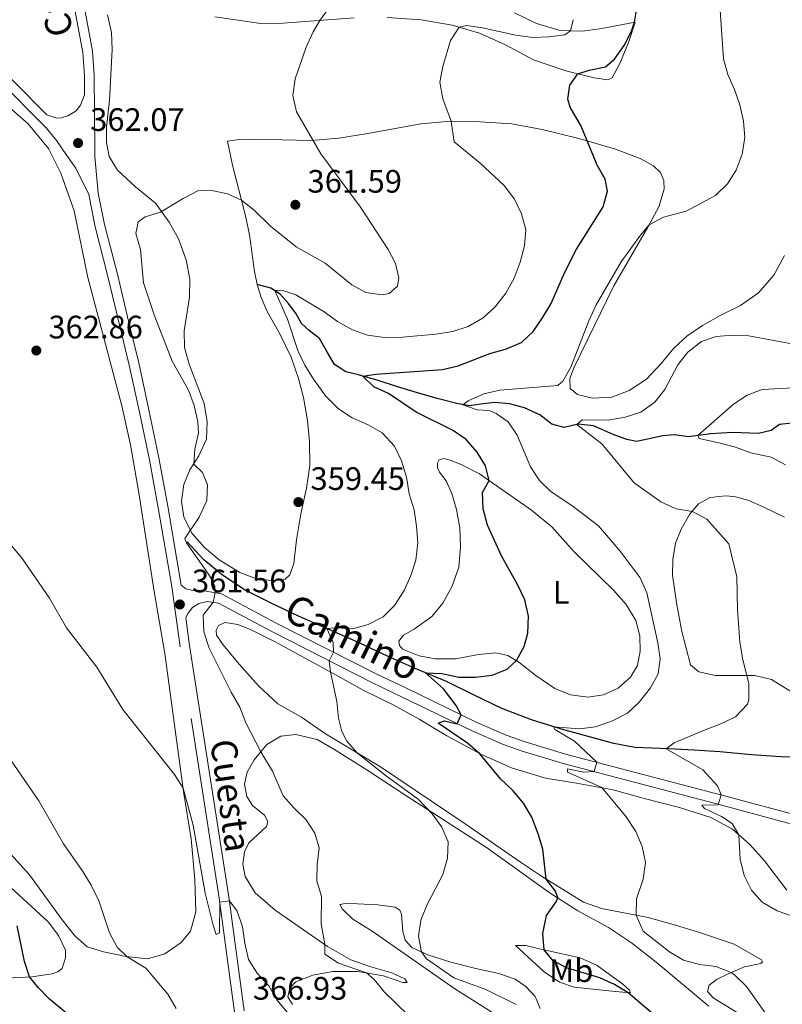
# Model space of a CAD drawing. Units: metres. Extents: x 596901 to 601398, y 696533 to 699566.
# Drawn here: x 598574 to 598810, y 698751 to 699055 of the extents above; entities that cross this region are included whole.
import ezdxf
from ezdxf.enums import TextEntityAlignment as Align

# ---------------------------------------------------------------- set-up
doc = ezdxf.new("R2010")
doc.units = ezdxf.units.M
doc.header["$MEASUREMENT"] = 0
doc.linetypes.add('DGN Style 3', pattern=[78.671838, 56.19417, -22.477668])
for name, color, linetype, lineweight in [('Carátula', 7, 'Continuous', 0), ('Elementos auxiliares', 7, 'Continuous', 0), ('Entidades rústicas y varios', 7, 'Continuous', 0), ('Hidrografía', 7, 'Continuous', 0), ('Relieve y altimetría', 7, 'Continuous', 0), ('Textos de rotulación', 7, 'Continuous', 0), ('Viales y ferrocarril', 7, 'Continuous', 0)]:
    doc.layers.add(name, color=color, linetype=linetype, lineweight=lineweight)
doc.styles.add('Style-Arial', font='txt')
doc.styles.add('Style-Arial Narrow', font='txt')
doc.styles.add('Style-Helvetica-Narrow-Oblique', font='txt')

# ---------------------------------------------------------------- blocks, each defined once
blk = doc.blocks.new('5PATER_11')
at = {"layer": 'Relieve y altimetría', "linetype": 'Continuous', "lineweight": 0}
h = blk.add_hatch(color=250, dxfattribs=at)
edge = h.paths.add_edge_path()
edge.add_ellipse((0, 0), major_axis=(-1.1, -1.11), ratio=0.999422, start_angle=0, end_angle=360)
blk = doc.blocks.new('5PATER_17')
at = {"layer": 'Relieve y altimetría', "linetype": 'Continuous', "lineweight": 0}
h = blk.add_hatch(color=250, dxfattribs=at)
edge = h.paths.add_edge_path()
edge.add_ellipse((0, 0), major_axis=(-1.1, -1.11), ratio=0.999422, start_angle=0, end_angle=360)
blk = doc.blocks.new('5PATER_18')
at = {"layer": 'Relieve y altimetría', "linetype": 'Continuous', "lineweight": 0}
h = blk.add_hatch(color=250, dxfattribs=at)
edge = h.paths.add_edge_path()
edge.add_ellipse((0, 0), major_axis=(-1.1, -1.11), ratio=0.999422, start_angle=0, end_angle=360)
blk = doc.blocks.new('5PATER_29')
at = {"layer": 'Relieve y altimetría', "linetype": 'Continuous', "lineweight": 0}
h = blk.add_hatch(color=250, dxfattribs=at)
edge = h.paths.add_edge_path()
edge.add_ellipse((0, 0), major_axis=(-1.1, -1.11), ratio=0.999422, start_angle=0, end_angle=360)
blk = doc.blocks.new('5PATER_133')
at = {"layer": 'Relieve y altimetría', "linetype": 'Continuous', "lineweight": 0}
h = blk.add_hatch(color=250, dxfattribs=at)
edge = h.paths.add_edge_path()
edge.add_ellipse((0, 0), major_axis=(-1.1, -1.11), ratio=0.999422, start_angle=0, end_angle=360)

msp = doc.modelspace()

# ---------------------------------------------------------------- linework, layer by layer
at = {"layer": 'Carátula', "color": 7, "linetype": 'Continuous', "lineweight": 0}
msp.add_3dface([(596943.483, 696532.673), (601398.026, 696596.11), (601355.735, 699565.821), (596901.192, 699502.384)], dxfattribs=at)
at = {"layer": 'Elementos auxiliares', "color": 250, "linetype": 'Continuous', "lineweight": 0}
msp.add_3dface([(597776.23, 699252.26), (601203.27, 699301.09), (601236.77, 696987.88), (597808.59, 696939.06)], dxfattribs=at)
at = {"layer": 'Entidades rústicas y varios', "color": 92, "linetype": 'Continuous', "lineweight": 0}
for points in [[(598647.542, 698973.217, 356.534), (598648.722, 698969.264, 356.499), (598650.618, 698964.864, 356.534), (598654.481, 698958.008, 356.499), (598657.947, 698950.783, 356.465), (598660.268, 698944.26, 356.499), (598661.828, 698938.388, 356.949), (598663.074, 698931.253, 357.433), (598663.665, 698924.707, 358.124), (598663.748, 698917.302, 358.781), (598662.701, 698910.322, 359.196), (598661.013, 698902.373, 359.507), (598659.638, 698894.406, 359.334), (598658.783, 698887.056, 359.058), (598657.583, 698883.599, 358.988), (598656.13, 698882.275, 358.988), (598653.661, 698881.832, 359.023), (598648.146, 698882.022, 359.058), (598642.104, 698884.297, 359.092), (598635.767, 698888.217, 359.3), (598631.2, 698892.059, 359.714), (598627.329, 698896.492, 359.991), (598624.845, 698901.518, 360.06), (598624.173, 698906.329, 360.129), (598624.867, 698911.49, 360.095), (598626.741, 698915.952, 360.129), (598629.518, 698920.359, 359.818), (598631.84, 698925.503, 359.507), (598632.077, 698930.812, 359.196), (598631.152, 698936.476, 359.058), (598626.521, 698948.658, 358.885), (598625.103, 698953.81, 358.677), (598624.971, 698958.892, 358.366), (598626.628, 698969.367, 357.398), (598626.711, 698974.945, 357.467), (598625.597, 698980.91, 357.813), (598623.209, 698987.395, 358.366), (598620.307, 698992.468, 359.369), (598616.082, 698998.337, 360.51), (598609.928, 699003.375, 360.924), (598604.391, 699008.515, 361.339), (598601.81, 699012.774, 361.616), (598600.955, 699017.126, 361.823), (598601.009, 699021.941, 361.893), (598601.927, 699030.057, 362.1), (598602.745, 699045.888, 362.549), (598602.469, 699051.066, 362.342), (598601.242, 699056.54, 361.754)], [(598677.421, 699055.651, 358.884), (598655.527, 699053.964, 361.2), (598648.609, 699053.838, 362.134), (598634.44, 699055.956, 363.482)], [(598764.255, 699054.291, 349.93), (598762.166, 699048.017, 349.757), (598759.538, 699041.472, 349.169), (598757.106, 699037.084, 348.927), (598755.823, 699036.462, 348.824), (598751.533, 699037.064, 349.204), (598742.797, 699039.23, 350.587), (598732.851, 699042.646, 351.9), (598724.224, 699047.31, 352.938), (598716.141, 699050.861, 354.148), (598707.766, 699053.391, 355.289), (598698.16, 699054.991, 356.36), (598687.63, 699055.745, 357.709)], [(598726.951, 699057.184, 356.74), (598733.742, 699053.841, 356.118), (598741.025, 699051.668, 355.357), (598747.955, 699051.552, 354.597), (598753.938, 699052.322, 353.56), (598764.255, 699054.291, 349.93)], [(598561.033, 699036.603, 363.23), (598576.757, 699022.866, 362.469), (598583.011, 699015.306, 362.158), (598586.847, 699007.652, 361.916), (598591.001, 698995.963, 361.847), (598595.245, 698975.451, 361.501), (598605.668, 698935.812, 361.951), (598608.391, 698923.701, 361.847), (598610.943, 698908.95, 361.709), (598615.685, 698878.459, 361.847), (598618.958, 698859.28, 362.4), (598624.795, 698816.696, 365.062), (598627.065, 698802.034, 365.408), (598628.287, 698789.497, 366.272), (598628.512, 698779.434, 366.929), (598626.957, 698773.534, 367.517), (598624.031, 698769.986, 367.932), (598618.991, 698766.462, 368.658), (598613.668, 698765.001, 369.28), (598607.02, 698765.651, 370.041), (598600.055, 698767.08, 370.698), (598594.948, 698768.712, 371.32), (598591.168, 698772.076, 371.735), (598587.236, 698776.991, 371.769), (598577.149, 698790.855, 371.354), (598570.411, 698798.39, 371.458)], [(598810.338, 698982.174, 344.779), (598807.095, 698976.116, 344.433), (598802.329, 698970.703, 344.087), (598796.757, 698966.771, 343.396), (598790.447, 698963.699, 342.497), (598785.038, 698960.606, 341.633), (598780.192, 698957.336, 341.183), (598776.2, 698953.626, 341.183), (598772.302, 698948.814, 341.633), (598767.781, 698944.003, 342.428), (598762.394, 698940.496, 343.154), (598757.033, 698938.444, 343.741), (598750.919, 698938.188, 344.467), (598746.396, 698939.262, 344.882), (598744.185, 698941.118, 344.951), (598744.054, 698944.226, 344.882), (598745.354, 698947.758, 344.744), (598757.659, 698972.822, 344.26), (598768.183, 698991.005, 344.951), (598771.588, 698997.28, 345.401), (598773.238, 699002.7, 345.747), (598773.098, 699005.324, 345.989), (598772.098, 699007.832, 346.196), (598769.913, 699009.862, 346.853), (598765.737, 699012.202, 347.821), (598757.858, 699015.175, 349.066), (598746.816, 699018.394, 350.31), (598735.559, 699021.083, 351.589), (598726.118, 699022.83, 352.488), (598716.287, 699023.448, 353.698), (598707.065, 699023.684, 355.047), (598698.071, 699022.892, 355.911), (598681.683, 699019.872, 357.881), (598672.721, 699018.494, 359.126), (598664.143, 699017.69, 360.06), (598646.184, 699018.152, 361.581), (598641.965, 699018.066, 361.65), (598638.292, 699017.489, 361.547), (598639.865, 699010.06, 361.097), (598643.846, 698994.485, 359.507), (598645.129, 698988.599, 358.677), (598646.705, 698977.223, 357.052), (598647.542, 698973.217, 356.534)], [(598745.421, 698890.671, 347.683), (598757.58, 698878.856, 347.303), (598761.449, 698874.457, 346.992), (598764.453, 698869.424, 346.888), (598765.639, 698864.71, 346.854), (598765.787, 698859.975, 346.784), (598764.915, 698855.566, 346.784), (598762.789, 698851.921, 346.819), (598759.023, 698848.535, 346.923), (598754.493, 698846.493, 347.268), (598749.651, 698845.75, 347.614), (598744.246, 698846.466, 348.029), (598739.43, 698848.494, 348.444), (598733.576, 698852.441, 349.274), (598728.298, 698856.625, 349.861), (598724.899, 698858.695, 350.484), (598721.222, 698859.468, 350.795), (598715.811, 698859.006, 351.002), (598708.755, 698857.591, 351.417), (598702.484, 698857.673, 351.797), (598697.485, 698858.583, 352.351), (598692.392, 698860.597, 352.765), (598691.43, 698861.757, 352.904), (598691.256, 698863.063, 353.007), (598692.68, 698864.94, 353.146), (598695.974, 698866.777, 353.042), (598701.41, 698870.667, 352.869), (598704.787, 698874.864, 352.523), (598707.635, 698879.897, 352.005), (598709.804, 698885.968, 351.659), (598710.339, 698892.159, 351.313), (598710.057, 698898.099, 351.106), (598709.027, 698903.791, 350.968), (598707.655, 698908.738, 351.279), (598705.819, 698912.656, 351.797), (598703.811, 698915.249, 352.212), (598703.185, 698916.601, 352.42), (598703.142, 698918.053, 352.489), (598703.743, 698919.123, 352.558), (598705.071, 698919.54, 352.42), (598707.145, 698918.958, 351.936), (598710.505, 698917.614, 351.659), (598716.196, 698914.767, 350.587), (598721.341, 698911.129, 349.55), (598732.204, 698903.503, 347.856), (598738.498, 698898.438, 347.822), (598745.421, 698890.671, 347.683)], [(598816.85, 698844.791, 336.922), (598806.291, 698851.291, 338.754), (598801.206, 698852.508, 339.653), (598789.089, 698852.485, 341.416), (598783.874, 698853.558, 341.969), (598781.297, 698855.775, 342.315), (598778.601, 698866.087, 342.591), (598777.089, 698874.315, 342.522), (598775.738, 698883.417, 342.488), (598775.826, 698888.269, 342.349), (598776.734, 698893.303, 341.935), (598778.439, 698897.686, 341.001), (598781.036, 698902.223, 340.137), (598783.773, 698905.45, 339.653), (598787.169, 698907.327, 339.48), (598789.844, 698907.815, 339.342), (598792.469, 698907.922, 339.342), (598795.22, 698907.617, 339.342), (598799.331, 698906.486, 339.515), (598804.008, 698904.485, 339.272), (598810.334, 698901.43, 338.443)], [(598795.542, 698748.47, 345.932), (598788.349, 698752.864, 346.104), (598786.543, 698754.914, 346.139), (598787.136, 698756.781, 346.035), (598789.597, 698758.678, 345.793), (598793.004, 698760.348, 345.171), (598798.014, 698762.485, 344.134), (598803.016, 698763.479, 343.062), (598803.575, 698764.028, 342.786), (598803.23, 698764.667, 342.405), (598794.768, 698769.478, 341.956), (598783.519, 698773.31, 342.302), (598775.992, 698775.54, 343.028), (598768.295, 698777.692, 344.238), (598753.88, 698780.524, 347.142), (598748.271, 698782.475, 347.971), (598735.275, 698790.507, 350.253), (598729.134, 698794.645, 351.256), (598712.093, 698806.477, 352.777), (598685.561, 698824.243, 354.367), (598668.638, 698834.489, 355.888), (598661.201, 698839.562, 356.891), (598653.917, 698843.709, 357.271), (598647.872, 698849.307, 357.652), (598641.905, 698856.017, 357.963), (598637.021, 698861.919, 358.516), (598634.954, 698864.96, 358.55), (598634.806, 698866.44, 358.55), (598635.525, 698867.898, 358.516), (598637.621, 698868.841, 358.481), (598641.568, 698868.186, 358.274), (598645.458, 698866.662, 357.513), (598653.032, 698862.911, 356.684), (598672.357, 698852.413, 354.782), (598680.211, 698847.95, 353.572), (598689.67, 698843.261, 352.258), (598697.481, 698838.969, 351.463), (598706.065, 698833.818, 350.806), (598716.581, 698828.147, 349.977), (598726.014, 698823.942, 349.078), (598736.568, 698820.8, 347.799), (598746.102, 698819.266, 346.001), (598757.429, 698817.204, 344.549), (598767.379, 698814.341, 343.339)], [(598658.382, 698750.885, 364.393), (598657.012, 698753.201, 364.289), (598657.628, 698755.934, 364.082), (598659.393, 698757.898, 363.598), (598664.654, 698759.875, 362.561), (598670.824, 698761.035, 361.662), (598678.577, 698761.067, 360.314), (598686.508, 698759.725, 359.38), (598692.504, 698757.655, 358.585), (598693.783, 698757.689, 358.481), (598693.103, 698758.761, 358.343), (598689.055, 698760.657, 358.205), (598682.55, 698762.526, 358.55), (598676.449, 698764.624, 359.242), (598669.267, 698768.811, 359.899), (598653.024, 698779.958, 361.697), (598646.918, 698785.38, 362.492), (598643.813, 698790.373, 362.872), (598643.122, 698794.248, 362.941), (598643.615, 698797.979, 362.872), (598644.952, 698800.82, 362.353), (598650.362, 698805.852, 361.247), (598650.833, 698807.4, 361.074), (598649.794, 698809.353, 361.005), (598646.071, 698812.305, 361.213), (598644.294, 698815.118, 361.455), (598643.539, 698818.886, 361.455), (598644.416, 698822.568, 361.074), (598646.599, 698826.424, 360.694), (598650.533, 698831.204, 359.38), (598654.758, 698833.783, 358.585), (598659.406, 698834.273, 358.066), (598666.034, 698832.688, 357.306), (598671.144, 698829.706, 356.822), (598681.675, 698823.101, 355.785), (598693.693, 698815.225, 355.543), (598718.327, 698799.297, 353.641), (598737.943, 698785.282, 350.461), (598746.476, 698779.783, 348.801), (598755.961, 698774.61, 347.487), (598763.069, 698769.865, 346.9), (598770.725, 698763.938, 347.211), (598787.031, 698750.301, 347.591)], [(598767.379, 698814.341, 343.339), (598777.904, 698811.752, 341.956), (598787.593, 698808.599, 341.022), (598794.329, 698804.976, 340.296), (598799.635, 698800.274, 339.467), (598804.163, 698795.218, 338.913), (598811.117, 698786.207, 338.81)], [(598568.832, 698789.365, 374.408), (598582.925, 698776.337, 374.2), (598586.159, 698772.182, 374.2), (598588.308, 698767.588, 373.889), (598588.328, 698765.269, 373.786), (598587.256, 698761.992, 373.682), (598585.925, 698760.986, 373.682), (598584.194, 698760.34, 373.889), (598577.942, 698759.418, 374.891), (598560.199, 698758.437, 377.588)], [(598734.858, 698749.631, 353.814), (598733.346, 698753.324, 353.088), (598730.516, 698756.393, 352.5), (598727.14, 698758.671, 352.293), (598722.168, 698760.38, 352.535), (598714.984, 698762.005, 352.846), (598707.332, 698763.951, 353.952), (598700.255, 698766.17, 354.713), (598695.286, 698768.467, 355.439), (598693.16, 698770.673, 355.854), (598692.462, 698773.371, 355.992), (598692.106, 698778.753, 356.234), (598691.556, 698779.97, 356.303), (598690.157, 698780.9, 356.476), (598684.787, 698781.617, 357.098), (598678.432, 698781.971, 357.963), (598674.756, 698782.086, 358.792), (598673.076, 698781.789, 359.138), (598673.705, 698780.369, 359.173), (598677.056, 698777.258, 358.758), (598682.972, 698773.454, 358.066), (598708.499, 698755.704, 357.064), (598726.374, 698744.47, 356.856)], [(598727.312, 698769.072, 351.393), (598736.088, 698760.954, 351.808), (598740.864, 698757.746, 352.015), (598745.409, 698756.257, 352.085), (598758.088, 698754.822, 350.736), (598762.784, 698754.414, 349.872), (598762.494, 698755.299, 349.734), (598760.314, 698757.225, 349.353), (598756.282, 698760.126, 348.696), (598752.464, 698762.9, 348.593), (598747.213, 698765.286, 348.8), (598733.759, 698768.273, 350.252), (598730.426, 698769.099, 351.013), (598727.312, 698769.072, 351.393)]]:
    msp.add_polyline3d(points, dxfattribs=at)
at = {"layer": 'Hidrografía', "color": 142, "linetype": 'DGN Style 3', "lineweight": 25}
for points in [[(598812.662, 698930.464, 330.63), (598808.776, 698929.98, 331.425), (598806.21, 698928.112, 331.632), (598802.275, 698927.244, 331.84), (598794.259, 698927.579, 333.326), (598787.465, 698927.078, 334.156), (598780.692, 698926.198, 335.643), (598776.329, 698926.865, 336.438), (598772.713, 698926.499, 336.714), (598768.573, 698925.586, 337.164), (598764.634, 698924.787, 337.682), (598761.624, 698925.389, 337.786), (598757.458, 698926.898, 338.27), (598751.358, 698929.619, 338.892), (598746.588, 698930.126, 339.964), (598742.315, 698929.102, 340.344), (598738.524, 698930.077, 340.69), (598734.801, 698933.029, 341.554), (598730.084, 698935.132, 342.246), (598725.446, 698936.408, 343.179), (598720.819, 698936.819, 343.767), (598717.276, 698936.388, 344.286), (598713.052, 698935.747, 344.562), (598709.17, 698936.475, 345.392), (598703.062, 698938.053, 346.395), (598697.05, 698939.775, 347.466), (598690.504, 698941.781, 348.469), (598684.9, 698943.628, 349.644), (598678.821, 698945.312, 350.094), (598674.928, 698946.247, 350.612), (598671.343, 698948.549, 351.062), (598668.822, 698952.984, 351.546), (598666.795, 698956.581, 351.961), (598663.655, 698958.975, 352.652), (598661.148, 698961.196, 353.067), (598659.536, 698964.157, 353.378), (598657.181, 698967.424, 353.966), (598654.64, 698970.266, 354.554), (598651.735, 698972.154, 355.314), (598647.542, 698973.217, 356.534)], [(598816.23, 698827.206, 334.812), (598809.196, 698827.315, 335.538), (598800.127, 698827.94, 336.783), (598790.381, 698828.909, 337.993), (598782.46, 698829.421, 339.168), (598774.65, 698829.801, 339.894), (598764.171, 698830.246, 341.243), (598757.634, 698831.421, 342.487), (598749.728, 698833.596, 343.49), (598741.471, 698835.856, 344.665), (598732.244, 698838.792, 345.945), (598723.093, 698842.251, 347.12), (598714.315, 698846.491, 348.33), (598705.925, 698850.614, 349.264), (598696.295, 698854.601, 350.37), (598687.994, 698858.348, 351.856), (598678.973, 698862.61, 353.274), (598669.474, 698866.743, 354.933), (598660.255, 698870.821, 356.282), (598652.017, 698874.675, 356.766), (598643.832, 698878.843, 357.665), (598636.764, 698883.486, 358.529), (598631.008, 698888.2, 359.324), (598625.931, 698893.814, 359.635)]]:
    msp.add_polyline3d(points, dxfattribs=at)
at = {"layer": 'Relieve y altimetría', "color": 30, "linetype": 'Continuous', "lineweight": 0, "flags": 128}
for points, elevation in [([(598747.054, 698835.977), (598752.005, 698836.657), (598757.206, 698838.422), (598761.82, 698840.849), (598765.509, 698844.221), (598768.952, 698848.639), (598771.356, 698853.016), (598771.935, 698857.626), (598771.242, 698862.577), (598767.8, 698878.04), (598765.754, 698882.639), (598759.601, 698890.897), (598752.944, 698898.684), (598744.668, 698904.98), (598738.338, 698909.186), (598734.654, 698912.694), (598731.927, 698916.885), (598727.78, 698926.695), (598725.049, 698930.881), (598721.328, 698933.414), (598719.165, 698934.371), (598715.487, 698934.522), (598711.004, 698936.131), (598712.703, 698937.364), (598717.506, 698939.489), (598722.468, 698940.585), (598740.322, 698942.091), (598741.847, 698943.349), (598744.355, 698947.675), (598749.906, 698961.986), (598752.223, 698966.925), (598759.905, 698980.243), (598765.831, 698988.487), (598768.553, 698991.688), (598772.973, 698994.008), (598780.027, 698995.902), (598789.017, 699000.707), (598792.736, 699004.333), (598795.377, 699008.575), (598797.271, 699013.518), (598798.06, 699018.663), (598797.641, 699023.723), (598796.523, 699028.77), (598794.884, 699033.529), (598792.81, 699038.078), (598791.522, 699042.926), (598790.037, 699064.049)], 345), ([(598683.61, 698758.549), (598681.243, 698760.616), (598672.598, 698763.651), (598668.368, 698766.369), (598668.355, 698769.437), (598667.291, 698775.75), (598667.396, 698784.169), (598665.922, 698789.076), (598666.025, 698794.075), (598666.626, 698799.257), (598665.349, 698803.724), (598662.639, 698807.926), (598658.948, 698811.45), (598655.522, 698815.318), (598652.278, 698822.9), (598648.676, 698828.948), (598644.012, 698837.824), (598642.157, 698842.647), (598639.419, 698847.357), (598632.695, 698860.959), (598631.052, 698865.987), (598630.846, 698871.135), (598633.92, 698875.078), (598634.492, 698878.033), (598634.388, 698879.966), (598633.742, 698881.697), (598632.452, 698883.809), (598625.637, 698893.452), (598625.186, 698894.778), (598629.616, 698901.406), (598631.973, 698906.551), (598632.166, 698911.374), (598630.614, 698915.169), (598627.892, 698917.779), (598628.266, 698922.438), (598629.416, 698927.305), (598629.135, 698930.828), (598627.999, 698935.891), (598626.299, 698940.594), (598621.208, 698949.62), (598615.717, 698963.839), (598612.351, 698973.74), (598611.478, 698984.069), (598610.037, 698989.012), (598610.747, 698992.581), (598612.877, 698994.183), (598617.689, 698995.568), (598624.609, 698999.771), (598629.225, 699002.164), (598633.475, 699002.321), (598638.363, 699001.278), (598642.611, 698999.315), (598646.536, 698996.191), (598651.591, 698991.276), (598659.567, 698984.902), (598668.491, 698979.8), (598676.688, 698973.157), (598681.086, 698970.784), (598686.095, 698970.093), (598688.257, 698970.451), (598690.87, 698972.737), (598691.286, 698975.321), (598690.257, 698979.697), (598687.909, 698984.111), (598679.461, 698997.17), (598667.205, 699013.588), (598659.641, 699026.603), (598658.546, 699031.644), (598659.249, 699036.729), (598662.667, 699046.533), (598664.793, 699051.26), (598666.872, 699054.839), (598669.792, 699058.904)], 360), ([(598707.209, 699048.669), (598709.888, 699052.75), (598712.18, 699053.253), (598717.132, 699052.582), (598727.331, 699050.252), (598732.525, 699049.594), (598737.607, 699049.727), (598742.51, 699050.376), (598744.28, 699051.614), (598745.135, 699055.052)], 355), ([(598727.449, 698750.891), (598718.167, 698755.469), (598708.281, 698759.092), (598699.764, 698764.939), (598698.291, 698767.078), (598697.337, 698771.977), (598698.021, 698776.927), (598699.948, 698781.705), (598704.874, 698791.006), (598706.233, 698796.029), (598706.517, 698801.099), (598704.577, 698805.666), (598701.538, 698809.752), (598697.234, 698814.291), (598687.414, 698821.358), (598678.519, 698828.507), (598675.155, 698832.241), (598673.63, 698835.135), (598672.644, 698839.341), (598672.095, 698844.436), (598670.142, 698853.617), (598669.741, 698857.009), (598671.092, 698859.687), (598670.931, 698862.69), (598669.017, 698866.945), (598671.807, 698867.197), (598676.983, 698866.885), (598681.795, 698868.239), (598686.376, 698870.571), (598689.946, 698874.069), (598692.936, 698878.71), (598694.975, 698883.32), (598696.454, 698888.092), (598697.067, 698893.429), (598696.754, 698898.648), (598695.933, 698903.659), (598694.425, 698908.564), (598693.597, 698913.713), (598692.078, 698918.825), (598689.885, 698923.313), (598686.081, 698927.403), (598681.772, 698929.94), (598676.829, 698932.103), (598672.624, 698934.807), (598668.755, 698938.735), (598664.944, 698943.967), (598662.217, 698948.357), (598660.073, 698952.874), (598656.824, 698962.507), (598652.936, 698971.373), (598655.074, 698971.521), (598659.478, 698970.094), (598668.174, 698964.776), (598672.279, 698961.81), (598676.915, 698959.287), (598681.607, 698957.564), (598686.825, 698956.93), (598692.372, 698957.03), (598702.714, 698957.859), (598707.896, 698958.723), (598712.631, 698960.325), (598717.327, 698963), (598720.997, 698966.393), (598724.342, 698970.539), (598726.857, 698975.175), (598728.705, 698980.121), (598730.097, 698985.181), (598730.484, 698990.256), (598729.155, 698995.067), (598726.995, 698999.575), (598723.774, 699003.781), (598716.339, 699010.759), (598708.372, 699017.328), (598707.387, 699023.675), (598704.802, 699030.599), (598703.869, 699035.743), (598704.831, 699040.599), (598707.209, 699048.669)], 355), ([(598812.797, 698778.174), (598808.053, 698779.751), (598803.465, 698782.421), (598800.114, 698786.131), (598797.909, 698790.69), (598796.662, 698795.733), (598796.223, 698803.298), (598794.17, 698806.719), (598790.869, 698808.898), (598785.645, 698811.423), (598784.83, 698812.418), (598789.903, 698812.571), (598790.775, 698815.621), (598789.624, 698818.362), (598785.134, 698823.352), (598773.827, 698829.835), (598776.327, 698831.629), (598785.802, 698835.735), (598790.693, 698837.519), (598795.175, 698839.712), (598798.907, 698843.637), (598799.364, 698845.009), (598799.344, 698850.019), (598797.481, 698857.321), (598796.51, 698862.733), (598795.831, 698872.826), (598795.597, 698882.957), (598793.167, 698893.116), (598786.368, 698900.746), (598781.95, 698903.089), (598776.87, 698903.928), (598772.209, 698906.077), (598763.884, 698911.969), (598753.921, 698924.024), (598746.184, 698930.029), (598747.842, 698931.398), (598755.944, 698931.379), (598761.126, 698932.245), (598766.027, 698933.821), (598770.295, 698936.888), (598773.431, 698940.782), (598777.434, 698948.451), (598780.547, 698952.39), (598784.699, 698955.694), (598789.259, 698957.183), (598794.245, 698957.558), (598799.359, 698957.381), (598814.73, 698954.513)], 340), ([(598810.626, 698917.574), (598806.199, 698919.9), (598799.937, 698921.298), (598795.237, 698923.006), (598790.045, 698924.371), (598783.973, 698925.689), (598783.621, 698926.579), (598794.596, 698936.304), (598798.814, 698939.021), (598803.492, 698940.802), (598834.322, 698942.507)], 335), ([(598656.772, 698748.451), (598653.526, 698752.254), (598651.133, 698756.655), (598647.54, 698760.561), (598644.833, 698764.767), (598643.691, 698769.773), (598642.972, 698774.824), (598641.364, 698779.655), (598638.912, 698782.846), (598635.943, 698782.417), (598635.82, 698773.028), (598634.881, 698772.458), (598633.896, 698775.348), (598631.482, 698785.273), (598627.747, 698806.249), (598624.659, 698817.688), (598621.927, 698821.876), (598606.033, 698841.971), (598598.008, 698855.099), (598588.575, 698867.228), (598583.411, 698876.387), (598574.676, 698888.904), (598554.677, 698912.413), (598548.848, 698921.387)], 365), ([(598809.363, 698741.236), (598798.651, 698756.417), (598795.06, 698759.865), (598793.83, 698760.7), (598789.192, 698762.57), (598784.121, 698763.164), (598779.185, 698764.593), (598774.851, 698767.09), (598766.732, 698773.484), (598764.513, 698778.435), (598764.683, 698783.447), (598766.689, 698789.56), (598767.383, 698794.721), (598766.38, 698799.618), (598764.412, 698804.292), (598761.472, 698808.843), (598753.91, 698817.845), (598743.302, 698822.645), (598743.316, 698823.685), (598748.384, 698822.662), (598751.601, 698822.794), (598752.403, 698825.685), (598745.548, 698832.174), (598739.386, 698835.778), (598739.057, 698836.624), (598747.054, 698835.977)], 345), ([(598622.469, 698749.615), (598619.879, 698754.047), (598613.15, 698762.067), (598607.379, 698765.615), (598604.313, 698768.567), (598601.938, 698772.968), (598598.628, 698782.861), (598596.266, 698787.664), (598593.685, 698791.947), (598587.688, 698800.502), (598580.02, 698813.803), (598571.452, 698826.312)], 370), ([(598697.777, 698744.099), (598686.795, 698754.627), (598683.61, 698758.549)], 360)]:
    msp.add_lwpolyline(points, dxfattribs=dict(at, elevation=elevation))
at = {"layer": 'Relieve y altimetría', "color": 30, "linetype": 'Continuous', "lineweight": 30, "flags": 128}
for points, elevation in [([(598770.432, 698747.333), (598762.088, 698754.475), (598757.899, 698757.056), (598753.341, 698759.116), (598743.366, 698762.097), (598738.92, 698764.384), (598736.094, 698767.754), (598735.719, 698772.752), (598736.83, 698778.306), (598739.879, 698782.545), (598740.312, 698783.755), (598739.612, 698785.829), (598736.716, 698789.616), (598735.706, 698798.806), (598734.305, 698803.605), (598732.271, 698808.697), (598729.72, 698813.027), (598726.428, 698816.972), (598722.603, 698820.542), (598716.289, 698828.305), (598712.478, 698831.598), (598703.388, 698837.795), (598705.323, 698838.522), (598709.26, 698837.59), (598710.521, 698840.312), (598708.91, 698843.238), (598705.035, 698848.397), (598699.517, 698853.267), (598704.512, 698853.072), (598709.728, 698852.011), (598714.853, 698851.972), (598720.086, 698852.528), (598724.722, 698854.393), (598727.54, 698857.086), (598729.936, 698861.472), (598731.067, 698865.582), (598731.343, 698870.79), (598730.171, 698875.886), (598728.03, 698880.404), (598722.939, 698889.453), (598718.59, 698898.95), (598717.318, 698903.971), (598717.085, 698908.966), (598719.108, 698912.708), (598718.036, 698917.22), (598715.42, 698921.479), (598712.048, 698925.334), (598707.783, 698928.26), (598696.552, 698933.801), (598688.075, 698939.546), (598683.497, 698941.656), (598680.091, 698944.96), (598684.179, 698945.558), (598704.734, 698947.035), (598709.616, 698948.116), (598719.362, 698951.9), (598724.24, 698953.268), (598729.083, 698955.292), (598732.707, 698958.74), (598735.633, 698962.947), (598738.271, 698967.38), (598742.405, 698976.845), (598746.136, 698984.141), (598754.371, 698997.217), (598755.74, 699002.068), (598754.989, 699005.767), (598752.535, 699010.124), (598747.533, 699022.158), (598744.127, 699028.068), (598743.444, 699030.489), (598744.046, 699034.78), (598746.505, 699038.31), (598750.011, 699039.431), (598755.043, 699040.496), (598757.894, 699042.864), (598760.835, 699047.049), (598763.084, 699051.454), (598764.056, 699054.253), (598764.967, 699059.875)], 350), ([(598597.431, 698740.853), (598583.367, 698752.54), (598579.818, 698756.124), (598577.225, 698759.379), (598575.643, 698764.127), (598573.409, 698775.101)], 375)]:
    msp.add_lwpolyline(points, dxfattribs=dict(at, elevation=elevation))
at = {"layer": 'Viales y ferrocarril', "color": 250, "linetype": 'DGN Style 3', "lineweight": 0}
for points in [[(598597.339, 699014.754, 362.257), (598597.122, 699037.809, 361.718), (598596.598, 699045.328, 361.366), (598593.635, 699061.578, 360.001), (598589.256, 699077.329, 358.358), (598584.861, 699094.642, 356.051), (598583.748, 699101.958, 355.178), (598582.926, 699111.737, 354.002), (598583.109, 699119.522, 353.113), (598584.694, 699131.377, 351.863), (598586.183, 699138.171, 351.133), (598588.958, 699147.589, 350.04), (598601.507, 699178.611, 346.494), (598611.622, 699200.591, 344.152), (598619.437, 699219.532, 342.442), (598622.513, 699228.561, 341.591), (598623.805, 699233.494, 341.083), (598626.334, 699248.698, 339.827), (598628.341, 699264.401, 339.093)], [(598640.485, 698748.489, 366.932), (598635.771, 698783.699, 364.927), (598623.669, 698861.33, 361.885), (598621.104, 698879.939, 361.426), (598616.951, 698904.308, 361.401), (598614.227, 698919.092, 361.781), (598611.158, 698933.86, 361.504), (598608.001, 698948.345, 361.539), (598604.95, 698960.806, 361.435), (598601.422, 698975.704, 361.746), (598597.447, 698991.098, 361.677), (598595.475, 699001.014, 361.98), (598591.471, 699009.199, 361.987), (598588.221, 699013.836, 362.238), (598585.482, 699017.747, 362.451), (598582.407, 699021.522, 362.666), (598560.786, 699043.234, 364.269)], [(598821.711, 698807.235, 336.405), (598791.396, 698815.457, 339.919), (598742.763, 698828.213, 346.256), (598729.951, 698832.04, 347.666), (598724.368, 698834.087, 348.378), (598715.096, 698838.089, 349.475), (598693.422, 698848.616, 351.962), (598684.481, 698852.872, 353.269), (598653.41, 698868.685, 357.286), (598636.524, 698877.706, 359.706), (598632.224, 698878.398, 360.328), (598630.177, 698878.816, 360.665), (598627.653, 698878.752, 360.941), (598625.516, 698879.225, 361.322), (598624.069, 698880.395, 361.426)]]:
    msp.add_polyline3d(points, dxfattribs=at)
at = {"layer": 'Viales y ferrocarril', "color": 250, "linetype": 'Continuous', "lineweight": 0}
for points in [[(598562.865, 699045.397, 364.269), (598582.513, 699025.666, 362.822), (598585.579, 699024.652, 362.545), (598587.096, 699024.767, 362.268), (598589.036, 699025.39, 362.199), (598591.622, 699026.878, 362.095), (598592.948, 699028.645, 362.026), (598594.178, 699031.827, 361.855), (598594.123, 699037.69, 361.718), (598593.617, 699044.953, 361.366), (598590.708, 699060.905, 360.001)], [(598624.069, 698880.395, 361.426), (598619.904, 698904.831, 361.401), (598617.172, 698919.669, 361.781), (598614.093, 698934.485, 361.504), (598610.924, 698949.022, 361.539), (598607.867, 698961.509, 361.435), (598604.335, 698976.425, 361.746), (598600.372, 698991.767, 361.677), (598598.446, 699001.451, 361.98), (598597.358, 699012.75, 362.305), (598597.339, 699014.754, 362.257)], [(598643.462, 698748.868, 366.932), (598638.74, 698784.13, 364.927), (598626.638, 698861.765, 361.885), (598625.458, 698870.324, 361.673), (598626.07, 698871.594, 361.641), (598627.561, 698873.508, 361.226), (598629.506, 698874.685, 360.881), (598632.101, 698875.378, 360.328), (598635.553, 698874.822, 359.706), (598652.023, 698866.025, 357.286), (598683.156, 698850.182, 353.269), (598692.121, 698845.912, 351.962), (598713.845, 698835.362, 349.475), (598723.257, 698831.299, 348.378), (598729.004, 698829.19, 347.666), (598741.954, 698825.325, 346.256), (598790.623, 698812.559, 339.919), (598820.922, 698804.339, 336.405)]]:
    msp.add_polyline3d(points, dxfattribs=at)

# ---------------------------------------------------------------- block references
at = {"layer": 'Relieve y altimetría', "color": 250, "linetype": 'Continuous', "lineweight": 0}
for name, p in [('5PATER_18', (598592.188, 699016.944, 362.074)), ('5PATER_11', (598659.304, 698997.87, 361.59)), ('5PATER_133', (598579.298, 698952.854, 362.856)), ('5PATER_29', (598660.227, 698906.041, 359.446)), ('5PATER_17', (598623.624, 698874.421, 361.555))]:
    msp.add_blockref(name, p, dxfattribs=at)

# ---------------------------------------------------------------- texts
at = {"layer": 'Entidades rústicas y varios', "color": 92, "linetype": 'Continuous', "lineweight": 0, "style": 'Style-Arial Narrow'}
for s, p in [('L', (598741.378, 698878.127, 348.833)), ('Mb', (598744.486, 698761.263, 350.199))]:
    msp.add_text(s, height=7, dxfattribs=at).set_placement(p, align=Align.MIDDLE_CENTER)
at = {"layer": 'Textos de rotulación', "color": 250, "linetype": 'Continuous', "lineweight": 0, "style": 'Style-Helvetica-Narrow-Oblique'}
for rotation, p in [(105.35224, (598582.442, 699066.904, 358.63)), (277.99642, (598639.358, 698815.404, 364.927))]:
    msp.add_text('Cuesta', height=8, rotation=rotation, dxfattribs=at).set_placement(p, align=Align.MIDDLE_CENTER)
at = {"layer": 'Textos de rotulación', "color": 250, "linetype": 'Continuous', "lineweight": 0, "style": 'Style-Arial'}
for s, p in [('362.07', (598595.938, 699020.694, 362.074)), ('361.59', (598663.054, 699001.62, 361.59)), ('362.86', (598583.048, 698956.604, 362.856)), ('359.45', (598663.977, 698909.791, 359.446)), ('361.56', (598627.374, 698878.171, 361.555)), ('366.93', (598646.173, 698752.342, 366.932))]:
    msp.add_text(s, height=7, dxfattribs=at).set_placement(p)
at = {"layer": 'Textos de rotulación', "color": 250, "linetype": 'Continuous', "lineweight": 0, "style": 'Style-Helvetica-Narrow-Oblique'}
msp.add_text('Camino', height=9, rotation=333.85698, dxfattribs=at).set_placement((598674.935, 698860.254, 353.269), align=Align.CENTER)

doc.saveas('drawing.dxf')
